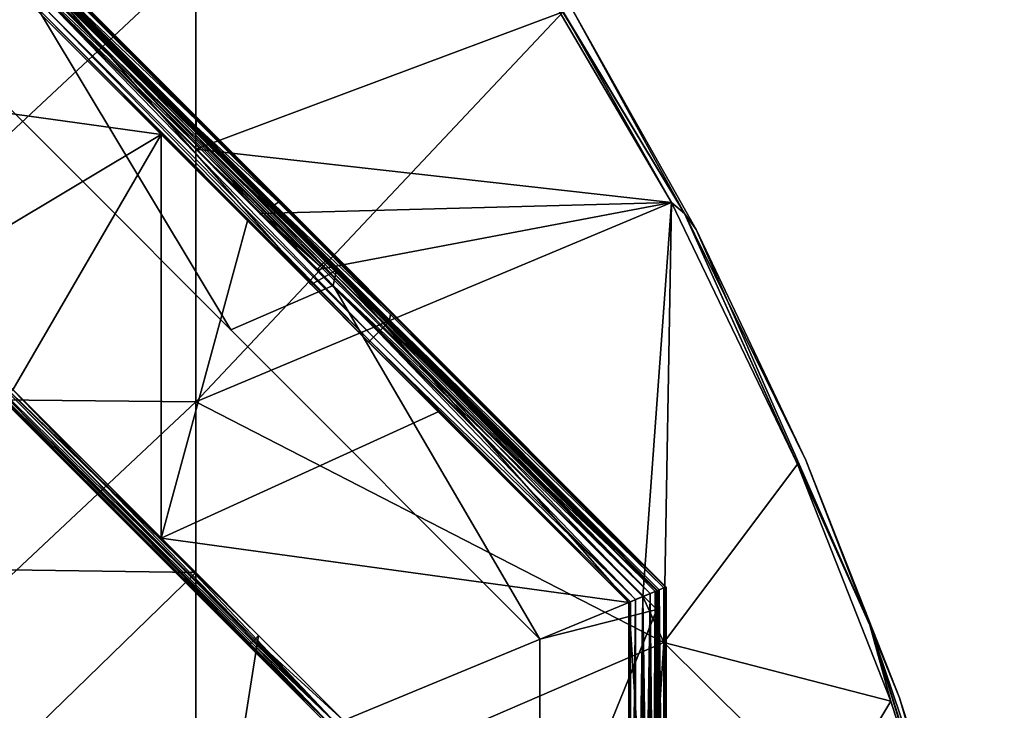
# Model space of a CAD drawing. Units: millimetres. Extents: x -400 to 400, y -800 to 10.
# Drawn here: x 283 to 388, y -267 to -194 of the extents above; entities that cross this region are included whole.
import ezdxf

# ---------------------------------------------------------------- set-up
doc = ezdxf.new("R2010")
doc.units = ezdxf.units.MM
doc.header["$LTSCALE"] = 65.185185
for name, color, linetype in [('1', 7, 'CONTINUOUS'), ('10', 7, 'CONTINUOUS'), ('102', 7, 'CONTINUOUS'), ('103', 7, 'CONTINUOUS'), ('108', 7, 'CONTINUOUS'), ('11', 7, 'CONTINUOUS'), ('110', 7, 'CONTINUOUS'), ('111', 7, 'CONTINUOUS'), ('112', 7, 'CONTINUOUS'), ('172', 7, 'CONTINUOUS'), ('173', 7, 'CONTINUOUS'), ('174', 7, 'CONTINUOUS'), ('175', 7, 'CONTINUOUS'), ('176', 7, 'CONTINUOUS'), ('177', 7, 'CONTINUOUS'), ('178', 7, 'CONTINUOUS'), ('179', 7, 'CONTINUOUS'), ('180', 7, 'CONTINUOUS'), ('181', 7, 'CONTINUOUS'), ('182', 7, 'CONTINUOUS'), ('183', 7, 'CONTINUOUS'), ('184', 7, 'CONTINUOUS'), ('185', 7, 'CONTINUOUS'), ('186', 7, 'CONTINUOUS'), ('187', 7, 'CONTINUOUS'), ('188', 7, 'CONTINUOUS'), ('189', 7, 'CONTINUOUS'), ('2', 7, 'CONTINUOUS'), ('23', 7, 'CONTINUOUS'), ('24', 7, 'CONTINUOUS'), ('27', 7, 'CONTINUOUS'), ('28', 7, 'CONTINUOUS'), ('3', 7, 'CONTINUOUS'), ('35', 7, 'CONTINUOUS'), ('36', 7, 'CONTINUOUS'), ('49', 7, 'CONTINUOUS'), ('55', 7, 'CONTINUOUS'), ('6', 7, 'CONTINUOUS'), ('63', 7, 'CONTINUOUS'), ('66', 7, 'CONTINUOUS'), ('68', 7, 'CONTINUOUS'), ('74', 7, 'CONTINUOUS'), ('75', 7, 'CONTINUOUS'), ('78', 7, 'CONTINUOUS'), ('79', 7, 'CONTINUOUS'), ('8', 7, 'CONTINUOUS'), ('86', 7, 'CONTINUOUS'), ('87', 7, 'CONTINUOUS'), ('9', 7, 'CONTINUOUS'), ('94', 7, 'CONTINUOUS'), ('95', 7, 'CONTINUOUS')]:
    doc.layers.add(name, color=color, linetype=linetype)

msp = doc.modelspace()

# ---------------------------------------------------------------- linework, layer by layer
at = {"layer": '1', "linetype": 'Continuous'}
for points in [[(251.6, -186.44, 26), (251.6, -233.9, 26), (301.65, -187.09, 26), (251.6, -186.44, 26)], [(301.65, -187.09, 26), (251.6, -233.9, 26), (301.65, -234.41, 26), (301.65, -187.09, 26)], [(301.65, -187.09, 26), (301.65, -234.41, 26), (340.92, -192.7, 26), (301.65, -187.09, 26)], [(340.92, -192.7, 26), (301.65, -234.41, 26), (352.51, -213.08, 26), (340.92, -192.7, 26)], [(352.51, -213.08, 26), (301.65, -234.41, 26), (351.7, -260.13, 26), (352.51, -213.08, 26)], [(352.51, -213.08, 26), (351.7, -260.13, 26), (365.97, -241.05, 26), (352.51, -213.08, 26)], [(251.6, -233.9, 26), (251.6, -281.36, 26), (301.65, -234.41, 26), (251.6, -233.9, 26)], [(301.65, -234.41, 26), (251.6, -281.36, 26), (301.65, -281.72, 26), (301.65, -234.41, 26)], [(301.65, -234.41, 26), (301.65, -281.72, 26), (351.7, -260.13, 26), (301.65, -234.41, 26)], [(365.97, -241.05, 26), (351.7, -260.13, 26), (375.97, -266.4, 26), (365.97, -241.05, 26)], [(351.7, -260.13, 26), (301.65, -281.72, 26), (351.7, -306.75, 26), (351.7, -260.13, 26)], [(351.7, -260.13, 26), (351.7, -306.75, 26), (375.97, -266.4, 26), (351.7, -260.13, 26)], [(375.97, -266.4, 26), (351.7, -306.75, 26), (384.21, -292.37, 26), (375.97, -266.4, 26)]]:
    msp.add_3dface(points, dxfattribs=at)
at = {"layer": '10', "linetype": 'Continuous'}
for points in [[(286.8, -190.4, 20.25), (282.44, -186.03, 20.25), (315.61, -219.23, 20.5), (286.8, -190.4, 20.25)], [(315.61, -219.23, 20.5), (282.44, -186.03, 20.25), (282.44, -186.03, 20.5), (315.61, -219.23, 20.5)], [(316.69, -220.32, 4.75), (286.88, -190.48, 1.5), (286.8, -190.4, 4.75), (316.69, -220.32, 4.75)], [(316.69, -220.32, 20.25), (286.8, -190.4, 20.25), (316.69, -220.32, 20.5), (316.69, -220.32, 20.25)], [(316.69, -220.32, 20.5), (286.8, -190.4, 20.25), (315.61, -219.23, 20.5), (316.69, -220.32, 20.5)], [(316.69, -220.32, 1.5), (286.88, -190.48, 1.5), (316.69, -220.32, 4.75), (316.69, -220.32, 1.5)], [(322.25, -225.88, 1.5), (316.69, -220.32, 1.5), (322.18, -225.81, 4.75), (322.25, -225.88, 1.5)], [(322.18, -225.81, 4.75), (316.69, -220.32, 1.5), (316.69, -220.32, 4.75), (322.18, -225.81, 4.75)], [(322.18, -225.81, 20.25), (316.69, -220.32, 20.25), (350.95, -254.6, 20.5), (322.18, -225.81, 20.25)], [(350.95, -254.6, 20.5), (316.69, -220.32, 20.25), (316.69, -220.32, 20.5), (350.95, -254.6, 20.5)], [(350.95, -254.6, 4.75), (322.25, -225.88, 1.5), (322.18, -225.81, 4.75), (350.95, -254.6, 4.75)], [(350.95, -254.6, 20.25), (322.18, -225.81, 20.25), (350.95, -254.6, 20.5), (350.95, -254.6, 20.25)], [(350.95, -254.6, 1.5), (322.25, -225.88, 1.5), (350.95, -254.6, 4.75), (350.95, -254.6, 1.5)]]:
    msp.add_3dface(points, dxfattribs=at)
at = {"layer": '102', "linetype": 'Continuous'}
for points in [[(351.02, -254.57, 20.42), (350.95, -254.6, 20.25), (350.99, -304.5, 20.38), (351.02, -254.57, 20.42)], [(350.95, -254.6, 20.25), (350.95, -303.07, 20.25), (350.99, -304.5, 20.38), (350.95, -254.6, 20.25)], [(351.08, -304.5, 20.47), (351.02, -254.57, 20.42), (350.99, -304.5, 20.38), (351.08, -304.5, 20.47)], [(351.2, -303, 20.5), (351.2, -254.5, 20.5), (351.02, -254.57, 20.42), (351.2, -303, 20.5)], [(351.2, -304.5, 20.5), (351.2, -303, 20.5), (351.02, -254.57, 20.42), (351.2, -304.5, 20.5)], [(351.2, -304.5, 20.5), (351.02, -254.57, 20.42), (351.08, -304.5, 20.47), (351.2, -304.5, 20.5)]]:
    msp.add_3dface(points, dxfattribs=at)
at = {"layer": '103', "linetype": 'Continuous'}
for points in [[(286.83, -190.38, 20.38), (286.8, -190.4, 20.25), (322.21, -225.78, 20.38), (286.83, -190.38, 20.38)], [(286.8, -190.4, 20.25), (316.69, -220.32, 20.25), (322.21, -225.78, 20.38), (286.8, -190.4, 20.25)], [(286.89, -190.32, 20.47), (286.83, -190.38, 20.38), (322.27, -225.72, 20.47), (286.89, -190.32, 20.47)], [(322.27, -225.72, 20.47), (286.83, -190.38, 20.38), (322.21, -225.78, 20.38), (322.27, -225.72, 20.47)], [(301.7, -204.96, 20.5), (286.98, -190.23, 20.5), (286.89, -190.32, 20.47), (301.7, -204.96, 20.5)], [(310.06, -213.33, 20.5), (301.7, -204.96, 20.5), (286.89, -190.32, 20.47), (310.06, -213.33, 20.5)], [(322.36, -225.63, 20.5), (310.06, -213.33, 20.5), (286.89, -190.32, 20.47), (322.36, -225.63, 20.5)], [(322.36, -225.63, 20.5), (286.89, -190.32, 20.47), (322.27, -225.72, 20.47), (322.36, -225.63, 20.5)], [(316.69, -220.32, 20.25), (322.18, -225.81, 20.25), (322.21, -225.78, 20.38), (316.69, -220.32, 20.25)], [(322.18, -225.81, 20.25), (351.02, -254.57, 20.42), (322.21, -225.78, 20.38), (322.18, -225.81, 20.25)], [(322.18, -225.81, 20.25), (350.95, -254.6, 20.25), (351.02, -254.57, 20.42), (322.18, -225.81, 20.25)], [(351.02, -254.57, 20.42), (322.27, -225.72, 20.47), (322.21, -225.78, 20.38), (351.02, -254.57, 20.42)], [(351.2, -254.5, 20.5), (322.36, -225.63, 20.5), (322.27, -225.72, 20.47), (351.2, -254.5, 20.5)], [(351.02, -254.57, 20.42), (351.2, -254.5, 20.5), (322.27, -225.72, 20.47), (351.02, -254.57, 20.42)]]:
    msp.add_3dface(points, dxfattribs=at)
at = {"layer": '108', "linetype": 'Continuous'}
for points in [[(282.44, -186.03, 7), (281.77, -187.36, 7), (316.69, -220.32, 7), (282.44, -186.03, 7)], [(272.38, -193.65, 7), (305.41, -226.71, 7), (281.77, -187.36, 7), (272.38, -193.65, 7)], [(281.77, -187.36, 7), (305.41, -226.71, 7), (316.36, -221.97, 7), (281.77, -187.36, 7)], [(281.77, -187.36, 7), (316.36, -221.97, 7), (316.69, -220.32, 7), (281.77, -187.36, 7)], [(316.69, -220.32, 7), (316.36, -221.97, 7), (350.95, -254.6, 7), (316.69, -220.32, 7)], [(305.41, -226.71, 7), (338.45, -259.78, 7), (316.36, -221.97, 7), (305.41, -226.71, 7)], [(316.36, -221.97, 7), (338.45, -259.78, 7), (350.95, -256.59, 7), (316.36, -221.97, 7)], [(316.36, -221.97, 7), (350.95, -256.59, 7), (350.95, -254.6, 7), (316.36, -221.97, 7)], [(338.45, -259.78, 7), (338.45, -287.33, 7), (350.95, -256.59, 7), (338.45, -259.78, 7)], [(350.95, -256.59, 7), (338.45, -287.33, 7), (350.95, -284.67, 7), (350.95, -256.59, 7)]]:
    msp.add_3dface(points, dxfattribs=at)
at = {"layer": '11', "linetype": 'Continuous'}
for points in [[(350.95, -254.6, 1.5), (350.95, -254.6, 4.75), (350.95, -303.07, 4.75), (350.95, -254.6, 1.5)], [(350.95, -303.07, 1.5), (350.95, -254.6, 1.5), (350.95, -303.07, 4.75), (350.95, -303.07, 1.5)], [(350.95, -254.6, 20.25), (350.95, -254.6, 20.5), (350.95, -295.2, 20.5), (350.95, -254.6, 20.25)], [(350.95, -303.07, 20.25), (350.95, -254.6, 20.25), (350.95, -303.07, 20.5), (350.95, -303.07, 20.25)], [(350.95, -303.07, 20.5), (350.95, -254.6, 20.25), (350.95, -295.2, 20.5), (350.95, -303.07, 20.5)]]:
    msp.add_3dface(points, dxfattribs=at)
at = {"layer": '110', "linetype": 'Continuous'}
for points in [[(316.69, -220.32, 19), (281.77, -187.36, 19), (282.44, -186.03, 19), (316.69, -220.32, 19)], [(305.41, -226.71, 19), (272.38, -193.65, 19), (281.77, -187.36, 19), (305.41, -226.71, 19)], [(316.36, -221.97, 19), (305.41, -226.71, 19), (281.77, -187.36, 19), (316.36, -221.97, 19)], [(316.36, -221.97, 19), (281.77, -187.36, 19), (316.69, -220.32, 19), (316.36, -221.97, 19)], [(350.95, -254.6, 19), (316.36, -221.97, 19), (316.69, -220.32, 19), (350.95, -254.6, 19)], [(338.45, -259.78, 19), (305.41, -226.71, 19), (316.36, -221.97, 19), (338.45, -259.78, 19)], [(350.95, -256.59, 19), (338.45, -259.78, 19), (316.36, -221.97, 19), (350.95, -256.59, 19)], [(350.95, -256.59, 19), (316.36, -221.97, 19), (350.95, -254.6, 19), (350.95, -256.59, 19)], [(338.45, -287.33, 19), (338.45, -259.78, 19), (350.95, -256.59, 19), (338.45, -287.33, 19)], [(350.95, -284.67, 19), (338.45, -287.33, 19), (350.95, -256.59, 19), (350.95, -284.67, 19)]]:
    msp.add_3dface(points, dxfattribs=at)
at = {"layer": '111', "linetype": 'Continuous'}
for points in [[(338.45, -287.33, 7), (338.45, -259.78, 7), (338.45, -287.33, 19), (338.45, -287.33, 7)], [(338.45, -259.78, 7), (338.45, -259.78, 19), (338.45, -287.33, 19), (338.45, -259.78, 7)]]:
    msp.add_3dface(points, dxfattribs=at)
at = {"layer": '112', "linetype": 'Continuous'}
for points in [[(305.41, -226.71, 7), (272.38, -193.65, 7), (305.41, -226.71, 19), (305.41, -226.71, 7)], [(272.38, -193.65, 7), (272.38, -193.65, 19), (305.41, -226.71, 19), (272.38, -193.65, 7)], [(338.45, -259.78, 7), (305.41, -226.71, 7), (338.45, -259.78, 19), (338.45, -259.78, 7)], [(305.41, -226.71, 7), (305.41, -226.71, 19), (338.45, -259.78, 19), (305.41, -226.71, 7)]]:
    msp.add_3dface(points, dxfattribs=at)
at = {"layer": '172', "linetype": 'Continuous'}
for points in [[(350.95, -256.59, 7), (350.95, -284.67, 7), (350.95, -254.6, 7.97), (350.95, -256.59, 7)], [(350.95, -254.6, 7), (350.95, -256.59, 7), (350.95, -254.6, 7.97), (350.95, -254.6, 7)], [(350.95, -254.6, 7.97), (350.95, -284.67, 7), (350.95, -303.07, 7.97), (350.95, -254.6, 7.97)]]:
    msp.add_3dface(points, dxfattribs=at)
at = {"layer": '173', "linetype": 'Continuous'}
for points in [[(350.95, -254.6, 7.97), (350.95, -303.07, 7.97), (347.95, -255.84, 7), (350.95, -254.6, 7.97)], [(347.95, -255.84, 7), (350.95, -303.07, 7.97), (347.95, -303.89, 7), (347.95, -255.84, 7)]]:
    msp.add_3dface(points, dxfattribs=at)
at = {"layer": '174', "linetype": 'Continuous'}
for points in [[(347.95, -255.84, 7), (347.95, -303.89, 7), (347.95, -255.84, 7.74), (347.95, -255.84, 7)], [(347.95, -255.84, 7.74), (347.95, -303.89, 7), (347.95, -303.89, 7.74), (347.95, -255.84, 7.74)]]:
    msp.add_3dface(points, dxfattribs=at)
at = {"layer": '175', "linetype": 'Continuous'}
for points in [[(350.95, -254.6, 8.71), (347.95, -255.84, 7.74), (350.95, -303.07, 8.71), (350.95, -254.6, 8.71)], [(347.95, -255.84, 7.74), (347.95, -303.89, 7.74), (350.95, -303.07, 8.71), (347.95, -255.84, 7.74)]]:
    msp.add_3dface(points, dxfattribs=at)
at = {"layer": '176', "linetype": 'Continuous'}
for points in [[(350.95, -254.6, 8.71), (350.95, -303.07, 8.71), (350.95, -254.6, 17.29), (350.95, -254.6, 8.71)], [(350.95, -254.6, 17.29), (350.95, -303.07, 8.71), (350.95, -303.07, 17.29), (350.95, -254.6, 17.29)]]:
    msp.add_3dface(points, dxfattribs=at)
at = {"layer": '177', "linetype": 'Continuous'}
for points in [[(350.95, -254.6, 17.29), (350.95, -303.07, 17.29), (347.95, -255.84, 18.26), (350.95, -254.6, 17.29)], [(347.95, -255.84, 18.26), (350.95, -303.07, 17.29), (347.95, -303.89, 18.26), (347.95, -255.84, 18.26)]]:
    msp.add_3dface(points, dxfattribs=at)
at = {"layer": '178', "linetype": 'Continuous'}
for points in [[(347.95, -255.84, 18.26), (347.95, -303.89, 18.26), (347.95, -255.84, 19), (347.95, -255.84, 18.26)], [(347.95, -255.84, 19), (347.95, -303.89, 18.26), (347.95, -303.89, 19), (347.95, -255.84, 19)]]:
    msp.add_3dface(points, dxfattribs=at)
at = {"layer": '179', "linetype": 'Continuous'}
for points in [[(350.95, -254.6, 18.03), (347.95, -255.84, 19), (350.95, -303.07, 18.03), (350.95, -254.6, 18.03)], [(347.95, -255.84, 19), (347.95, -303.89, 19), (350.95, -303.07, 18.03), (347.95, -255.84, 19)]]:
    msp.add_3dface(points, dxfattribs=at)
at = {"layer": '180', "linetype": 'Continuous'}
for points in [[(350.95, -256.59, 19), (350.95, -254.6, 19), (350.95, -303.07, 18.03), (350.95, -256.59, 19)], [(350.95, -254.6, 19), (350.95, -254.6, 18.03), (350.95, -303.07, 18.03), (350.95, -254.6, 19)], [(350.95, -284.67, 19), (350.95, -256.59, 19), (350.95, -303.07, 18.03), (350.95, -284.67, 19)]]:
    msp.add_3dface(points, dxfattribs=at)
at = {"layer": '181', "linetype": 'Continuous'}
for points in [[(282.44, -186.03, 7), (316.69, -220.32, 7), (282.44, -186.03, 7.97), (282.44, -186.03, 7)], [(282.44, -186.03, 7.97), (316.69, -220.32, 7), (316.69, -220.32, 7.97), (282.44, -186.03, 7.97)], [(316.69, -220.32, 7), (350.95, -254.6, 7), (316.69, -220.32, 7.97), (316.69, -220.32, 7)], [(350.95, -254.6, 7), (350.95, -254.6, 7.97), (316.69, -220.32, 7.97), (350.95, -254.6, 7)]]:
    msp.add_3dface(points, dxfattribs=at)
at = {"layer": '182', "linetype": 'Continuous'}
for points in [[(280.02, -187.86, 7), (282.44, -186.03, 7.97), (313.99, -221.85, 7), (280.02, -187.86, 7)], [(282.44, -186.03, 7.97), (316.69, -220.32, 7.97), (313.99, -221.85, 7), (282.44, -186.03, 7.97)], [(316.69, -220.32, 7.97), (347.95, -255.84, 7), (313.99, -221.85, 7), (316.69, -220.32, 7.97)], [(350.95, -254.6, 7.97), (347.95, -255.84, 7), (316.69, -220.32, 7.97), (350.95, -254.6, 7.97)]]:
    msp.add_3dface(points, dxfattribs=at)
at = {"layer": '183', "linetype": 'Continuous'}
for points in [[(280.02, -187.86, 7), (313.99, -221.85, 7), (280.02, -187.86, 7.74), (280.02, -187.86, 7)], [(280.02, -187.86, 7.74), (313.99, -221.85, 7), (313.99, -221.85, 7.74), (280.02, -187.86, 7.74)], [(347.95, -255.84, 7), (347.95, -255.84, 7.74), (313.99, -221.85, 7.74), (347.95, -255.84, 7)], [(313.99, -221.85, 7), (347.95, -255.84, 7), (313.99, -221.85, 7.74), (313.99, -221.85, 7)]]:
    msp.add_3dface(points, dxfattribs=at)
at = {"layer": '184', "linetype": 'Continuous'}
for points in [[(280.02, -187.86, 7.74), (313.99, -221.85, 7.74), (282.44, -186.03, 8.71), (280.02, -187.86, 7.74)], [(282.44, -186.03, 8.71), (313.99, -221.85, 7.74), (316.69, -220.32, 8.71), (282.44, -186.03, 8.71)], [(313.99, -221.85, 7.74), (347.95, -255.84, 7.74), (316.69, -220.32, 8.71), (313.99, -221.85, 7.74)], [(347.95, -255.84, 7.74), (350.95, -254.6, 8.71), (316.69, -220.32, 8.71), (347.95, -255.84, 7.74)]]:
    msp.add_3dface(points, dxfattribs=at)
at = {"layer": '185', "linetype": 'Continuous'}
for points in [[(282.44, -186.03, 8.71), (316.69, -220.32, 8.71), (282.44, -186.03, 17.29), (282.44, -186.03, 8.71)], [(282.44, -186.03, 17.29), (316.69, -220.32, 8.71), (316.69, -220.32, 17.29), (282.44, -186.03, 17.29)], [(350.95, -254.6, 8.71), (350.95, -254.6, 17.29), (316.69, -220.32, 17.29), (350.95, -254.6, 8.71)], [(316.69, -220.32, 8.71), (350.95, -254.6, 8.71), (316.69, -220.32, 17.29), (316.69, -220.32, 8.71)]]:
    msp.add_3dface(points, dxfattribs=at)
at = {"layer": '186', "linetype": 'Continuous'}
for points in [[(280.02, -187.86, 18.26), (282.44, -186.03, 17.29), (313.99, -221.85, 18.26), (280.02, -187.86, 18.26)], [(282.44, -186.03, 17.29), (316.69, -220.32, 17.29), (313.99, -221.85, 18.26), (282.44, -186.03, 17.29)], [(316.69, -220.32, 17.29), (347.95, -255.84, 18.26), (313.99, -221.85, 18.26), (316.69, -220.32, 17.29)], [(350.95, -254.6, 17.29), (347.95, -255.84, 18.26), (316.69, -220.32, 17.29), (350.95, -254.6, 17.29)]]:
    msp.add_3dface(points, dxfattribs=at)
at = {"layer": '187', "linetype": 'Continuous'}
for points in [[(280.02, -187.86, 18.26), (313.99, -221.85, 18.26), (280.02, -187.86, 19), (280.02, -187.86, 18.26)], [(280.02, -187.86, 19), (313.99, -221.85, 18.26), (313.99, -221.85, 19), (280.02, -187.86, 19)], [(347.95, -255.84, 18.26), (347.95, -255.84, 19), (313.99, -221.85, 19), (347.95, -255.84, 18.26)], [(313.99, -221.85, 18.26), (347.95, -255.84, 18.26), (313.99, -221.85, 19), (313.99, -221.85, 18.26)]]:
    msp.add_3dface(points, dxfattribs=at)
at = {"layer": '188', "linetype": 'Continuous'}
for points in [[(280.02, -187.86, 19), (313.99, -221.85, 19), (282.44, -186.03, 18.03), (280.02, -187.86, 19)], [(282.44, -186.03, 18.03), (313.99, -221.85, 19), (316.69, -220.32, 18.03), (282.44, -186.03, 18.03)], [(313.99, -221.85, 19), (347.95, -255.84, 19), (316.69, -220.32, 18.03), (313.99, -221.85, 19)], [(347.95, -255.84, 19), (350.95, -254.6, 18.03), (316.69, -220.32, 18.03), (347.95, -255.84, 19)]]:
    msp.add_3dface(points, dxfattribs=at)
at = {"layer": '189', "linetype": 'Continuous'}
for points in [[(316.69, -220.32, 19), (282.44, -186.03, 19), (316.69, -220.32, 18.03), (316.69, -220.32, 19)], [(282.44, -186.03, 19), (282.44, -186.03, 18.03), (316.69, -220.32, 18.03), (282.44, -186.03, 19)], [(350.95, -254.6, 19), (316.69, -220.32, 19), (350.95, -254.6, 18.03), (350.95, -254.6, 19)], [(350.95, -254.6, 18.03), (316.69, -220.32, 19), (316.69, -220.32, 18.03), (350.95, -254.6, 18.03)]]:
    msp.add_3dface(points, dxfattribs=at)
at = {"layer": '2', "linetype": 'Continuous'}
for points in [[(301.65, -173.58, 22), (301.65, -207.38, 22), (279.17, -184.89, 22), (301.65, -173.58, 22)], [(301.65, -173.58, 22), (340.92, -192.7, 22), (301.65, -207.38, 22), (301.65, -173.58, 22)], [(340.92, -192.7, 22), (352.51, -213.08, 22), (301.65, -207.38, 22), (340.92, -192.7, 22)], [(301.65, -207.38, 22), (352.51, -213.08, 22), (308.52, -214.26, 22), (301.65, -207.38, 22)], [(308.52, -214.26, 22), (352.51, -213.08, 22), (314.55, -220.29, 22), (308.52, -214.26, 22)], [(314.55, -220.29, 22), (352.51, -213.08, 22), (349.45, -255.22, 22), (314.55, -220.29, 22)], [(352.51, -213.08, 22), (351.7, -260.13, 22), (349.45, -255.22, 22), (352.51, -213.08, 22)], [(352.51, -213.08, 22), (365.97, -241.05, 22), (351.7, -260.13, 22), (352.51, -213.08, 22)], [(272.99, -223.98, 22), (301.65, -252.65, 22), (251.6, -251.91, 22), (272.99, -223.98, 22)], [(365.97, -241.05, 22), (375.97, -266.4, 22), (351.7, -260.13, 22), (365.97, -241.05, 22)], [(251.6, -251.91, 22), (301.65, -252.65, 22), (251.6, -301.26, 22), (251.6, -251.91, 22)], [(301.65, -252.65, 22), (301.65, -301.76, 22), (251.6, -301.26, 22), (301.65, -252.65, 22)], [(301.65, -252.65, 22), (308.37, -259.38, 22), (301.65, -301.76, 22), (301.65, -252.65, 22)], [(349.45, -255.22, 22), (351.7, -260.13, 22), (349.45, -295.2, 22), (349.45, -255.22, 22)], [(317.45, -268.47, 22), (301.65, -301.76, 22), (308.37, -259.38, 22), (317.45, -268.47, 22)], [(351.7, -260.13, 22), (351.7, -306.75, 22), (349.45, -295.2, 22), (351.7, -260.13, 22)], [(375.97, -266.4, 22), (384.21, -292.37, 22), (351.7, -260.13, 22), (375.97, -266.4, 22)], [(351.7, -260.13, 22), (384.21, -292.37, 22), (351.7, -306.75, 22), (351.7, -260.13, 22)]]:
    msp.add_3dface(points, dxfattribs=at)
at = {"layer": '23', "linetype": 'Continuous'}
for points in [[(347.95, -303.89, 4), (347.95, -255.84, 4), (347.95, -303.89, 1.5), (347.95, -303.89, 4)], [(347.95, -303.89, 1.5), (347.95, -255.84, 4), (347.95, -255.84, 1.5), (347.95, -303.89, 1.5)]]:
    msp.add_3dface(points, dxfattribs=at)
at = {"layer": '24', "linetype": 'Continuous'}
for points in [[(297.95, -205.81, 4), (266.43, -174.27, 4), (284.75, -192.6, 1.5), (297.95, -205.81, 4)], [(313.99, -221.85, 1.5), (297.95, -205.81, 4), (284.75, -192.6, 1.5), (313.99, -221.85, 1.5)], [(307.19, -215.05, 4), (297.95, -205.81, 4), (313.99, -221.85, 1.5), (307.19, -215.05, 4)], [(327.57, -235.45, 4), (307.19, -215.05, 4), (320.13, -228, 1.5), (327.57, -235.45, 4)], [(320.13, -228, 1.5), (307.19, -215.05, 4), (313.99, -221.85, 1.5), (320.13, -228, 1.5)], [(347.95, -255.84, 1.5), (327.57, -235.45, 4), (320.13, -228, 1.5), (347.95, -255.84, 1.5)], [(347.95, -255.84, 4), (327.57, -235.45, 4), (347.95, -255.84, 1.5), (347.95, -255.84, 4)]]:
    msp.add_3dface(points, dxfattribs=at)
at = {"layer": '27', "linetype": 'Continuous'}
for points in [[(286.88, -190.48, 1.5), (322.11, -226.02, 0.75), (286.73, -190.62, 0.75), (286.88, -190.48, 1.5)], [(286.88, -190.48, 1.5), (316.69, -220.32, 1.5), (322.11, -226.02, 0.75), (286.88, -190.48, 1.5)], [(285.82, -191.54), (320.66, -227.47, 0.2), (285.29, -192.07, 0.2), (285.82, -191.54)], [(286.35, -191.01, 0.2), (321.19, -226.94), (285.82, -191.54), (286.35, -191.01, 0.2)], [(321.19, -226.94), (320.66, -227.47, 0.2), (285.82, -191.54), (321.19, -226.94)], [(286.73, -190.62, 0.75), (321.72, -226.41, 0.2), (286.35, -191.01, 0.2), (286.73, -190.62, 0.75)], [(321.72, -226.41, 0.2), (321.19, -226.94), (286.35, -191.01, 0.2), (321.72, -226.41, 0.2)], [(322.11, -226.02, 0.75), (321.72, -226.41, 0.2), (286.73, -190.62, 0.75), (322.11, -226.02, 0.75)], [(313.99, -221.85, 1.5), (284.75, -192.6, 1.5), (284.9, -192.46, 0.75), (313.99, -221.85, 1.5)], [(285.29, -192.07, 0.2), (320.28, -227.86, 0.75), (284.9, -192.46, 0.75), (285.29, -192.07, 0.2)], [(320.13, -228, 1.5), (313.99, -221.85, 1.5), (284.9, -192.46, 0.75), (320.13, -228, 1.5)], [(320.28, -227.86, 0.75), (320.13, -228, 1.5), (284.9, -192.46, 0.75), (320.28, -227.86, 0.75)], [(320.66, -227.47, 0.2), (320.28, -227.86, 0.75), (285.29, -192.07, 0.2), (320.66, -227.47, 0.2)], [(316.69, -220.32, 1.5), (322.25, -225.88, 1.5), (322.11, -226.02, 0.75), (316.69, -220.32, 1.5)], [(322.11, -226.02, 0.75), (350.23, -254.9, 0.22), (321.72, -226.41, 0.2), (322.11, -226.02, 0.75)], [(322.25, -225.88, 1.5), (350.77, -254.68, 0.78), (322.11, -226.02, 0.75), (322.25, -225.88, 1.5)], [(350.77, -254.68, 0.78), (350.23, -254.9, 0.22), (322.11, -226.02, 0.75), (350.77, -254.68, 0.78)], [(322.25, -225.88, 1.5), (350.95, -254.6, 1.5), (350.77, -254.68, 0.78), (322.25, -225.88, 1.5)], [(321.19, -226.94), (348.68, -255.54, 0.22), (320.66, -227.47, 0.2), (321.19, -226.94)], [(321.72, -226.41, 0.2), (349.45, -255.22), (321.19, -226.94), (321.72, -226.41, 0.2)], [(349.45, -255.22), (348.68, -255.54, 0.22), (321.19, -226.94), (349.45, -255.22)], [(350.23, -254.9, 0.22), (349.45, -255.22), (321.72, -226.41, 0.2), (350.23, -254.9, 0.22)], [(347.95, -255.84, 1.5), (320.13, -228, 1.5), (320.28, -227.86, 0.75), (347.95, -255.84, 1.5)], [(320.66, -227.47, 0.2), (348.68, -255.54, 0.22), (320.28, -227.86, 0.75), (320.66, -227.47, 0.2)], [(348.14, -255.76, 0.78), (347.95, -255.84, 1.5), (320.28, -227.86, 0.75), (348.14, -255.76, 0.78)], [(348.68, -255.54, 0.22), (348.14, -255.76, 0.78), (320.28, -227.86, 0.75), (348.68, -255.54, 0.22)]]:
    msp.add_3dface(points, dxfattribs=at)
at = {"layer": '28', "linetype": 'Continuous'}
for points in [[(350.23, -254.9, 0.22), (350.77, -254.68, 0.78), (350.75, -304.6, 0.75), (350.23, -254.9, 0.22)], [(350.95, -254.6, 1.5), (350.95, -303.07, 1.5), (350.75, -304.6, 0.75), (350.95, -254.6, 1.5)], [(350.77, -254.68, 0.78), (350.95, -254.6, 1.5), (350.75, -304.6, 0.75), (350.77, -254.68, 0.78)], [(347.95, -304.6, 1.5), (347.95, -303.89, 1.5), (348.14, -255.76, 0.78), (347.95, -304.6, 1.5)], [(347.95, -304.6, 1.5), (348.14, -255.76, 0.78), (348.15, -304.6, 0.75), (347.95, -304.6, 1.5)], [(347.95, -303.89, 1.5), (347.95, -255.84, 1.5), (348.14, -255.76, 0.78), (347.95, -303.89, 1.5)], [(348.14, -255.76, 0.78), (348.68, -255.54, 0.22), (348.15, -304.6, 0.75), (348.14, -255.76, 0.78)], [(348.68, -255.54, 0.22), (348.7, -304.6, 0.2), (348.15, -304.6, 0.75), (348.68, -255.54, 0.22)], [(348.68, -255.54, 0.22), (349.45, -255.22), (348.7, -304.6, 0.2), (348.68, -255.54, 0.22)], [(349.45, -255.22), (349.45, -304.6), (348.7, -304.6, 0.2), (349.45, -255.22)], [(349.45, -255.22), (350.23, -254.9, 0.22), (349.45, -304.6), (349.45, -255.22)], [(350.23, -254.9, 0.22), (350.2, -304.6, 0.2), (349.45, -304.6), (350.23, -254.9, 0.22)], [(350.23, -254.9, 0.22), (350.75, -304.6, 0.75), (350.2, -304.6, 0.2), (350.23, -254.9, 0.22)]]:
    msp.add_3dface(points, dxfattribs=at)
at = {"layer": '3', "linetype": 'Continuous'}
for points in [[(341.77, -192.17, 25), (355.15, -215.97, 25), (341.77, -192.17, 23), (341.77, -192.17, 25)], [(341.77, -192.17, 23), (355.15, -215.97, 25), (355.15, -215.97, 23), (341.77, -192.17, 23)], [(355.15, -215.97, 25), (366.88, -240.64, 25), (355.15, -215.97, 23), (355.15, -215.97, 25)], [(355.15, -215.97, 23), (366.88, -240.64, 25), (366.88, -240.64, 23), (355.15, -215.97, 23)], [(366.88, -240.64, 25), (376.9, -266.05, 25), (366.88, -240.64, 23), (366.88, -240.64, 25)], [(366.88, -240.64, 23), (376.9, -266.05, 25), (376.9, -266.05, 23), (366.88, -240.64, 23)], [(376.9, -266.05, 25), (385.17, -292.08, 25), (376.9, -266.05, 23), (376.9, -266.05, 25)], [(376.9, -266.05, 23), (385.17, -292.08, 25), (385.17, -292.08, 23), (376.9, -266.05, 23)]]:
    msp.add_3dface(points, dxfattribs=at)
at = {"layer": '35', "linetype": 'Continuous'}
for points in [[(279.58, -184.48, 21.89), (315.3, -219.54, 21.56), (279.92, -184.14, 21.56), (279.58, -184.48, 21.89)], [(279.92, -184.14, 21.56), (315.53, -219.31, 21.07), (280.15, -183.91, 21.07), (279.92, -184.14, 21.56)], [(315.3, -219.54, 21.56), (315.53, -219.31, 21.07), (279.92, -184.14, 21.56), (315.3, -219.54, 21.56)], [(315.61, -219.23, 20.5), (282.44, -186.03, 20.5), (280.15, -183.91, 21.07), (315.61, -219.23, 20.5)], [(315.53, -219.31, 21.07), (315.61, -219.23, 20.5), (280.15, -183.91, 21.07), (315.53, -219.31, 21.07)], [(279.17, -184.89, 22), (314.96, -219.89, 21.89), (279.58, -184.48, 21.89), (279.17, -184.89, 22)], [(279.17, -184.89, 22), (301.65, -207.38, 22), (314.96, -219.89, 21.89), (279.17, -184.89, 22)], [(314.96, -219.89, 21.89), (315.3, -219.54, 21.56), (279.58, -184.48, 21.89), (314.96, -219.89, 21.89)], [(301.65, -207.38, 22), (308.52, -214.26, 22), (314.96, -219.89, 21.89), (301.65, -207.38, 22)], [(308.52, -214.26, 22), (314.55, -220.29, 22), (314.96, -219.89, 21.89), (308.52, -214.26, 22)], [(314.96, -219.89, 21.89), (314.55, -220.29, 22), (350.23, -254.9, 21.78), (314.96, -219.89, 21.89)], [(315.3, -219.54, 21.56), (314.96, -219.89, 21.89), (350.23, -254.9, 21.78), (315.3, -219.54, 21.56)], [(315.53, -219.31, 21.07), (315.3, -219.54, 21.56), (350.77, -254.68, 21.22), (315.53, -219.31, 21.07)], [(350.77, -254.68, 21.22), (315.3, -219.54, 21.56), (350.23, -254.9, 21.78), (350.77, -254.68, 21.22)], [(316.69, -220.32, 20.5), (315.61, -219.23, 20.5), (315.53, -219.31, 21.07), (316.69, -220.32, 20.5)], [(350.95, -254.6, 20.5), (316.69, -220.32, 20.5), (315.53, -219.31, 21.07), (350.95, -254.6, 20.5)], [(350.95, -254.6, 20.5), (315.53, -219.31, 21.07), (350.77, -254.68, 21.22), (350.95, -254.6, 20.5)], [(314.55, -220.29, 22), (349.45, -255.22, 22), (350.23, -254.9, 21.78), (314.55, -220.29, 22)]]:
    msp.add_3dface(points, dxfattribs=at)
at = {"layer": '36', "linetype": 'Continuous'}
for points in [[(350.77, -254.68, 21.22), (350.23, -254.9, 21.78), (350.51, -295.2, 21.56), (350.77, -254.68, 21.22)], [(350.77, -254.68, 21.22), (350.51, -295.2, 21.56), (350.84, -295.2, 21.07), (350.77, -254.68, 21.22)], [(350.95, -295.2, 20.5), (350.95, -254.6, 20.5), (350.77, -254.68, 21.22), (350.95, -295.2, 20.5)], [(350.95, -295.2, 20.5), (350.77, -254.68, 21.22), (350.84, -295.2, 21.07), (350.95, -295.2, 20.5)], [(350.23, -254.9, 21.78), (349.45, -255.22, 22), (350.03, -295.2, 21.89), (350.23, -254.9, 21.78)], [(349.45, -255.22, 22), (349.45, -295.2, 22), (350.03, -295.2, 21.89), (349.45, -255.22, 22)], [(350.23, -254.9, 21.78), (350.03, -295.2, 21.89), (350.51, -295.2, 21.56), (350.23, -254.9, 21.78)]]:
    msp.add_3dface(points, dxfattribs=at)
at = {"layer": '49', "linetype": 'Continuous'}
for points in [[(281.05, -234.16, 5.5), (285.11, -238.23, 5.5), (271.93, -225.04, 20.5), (281.05, -234.16, 5.5)], [(271.93, -225.04, 20.5), (285.11, -238.23, 5.5), (285.11, -238.23, 20.5), (271.93, -225.04, 20.5)], [(285.11, -238.23, 5.5), (315.95, -269.09, 5.5), (285.11, -238.23, 20.5), (285.11, -238.23, 5.5)], [(285.11, -238.23, 20.5), (315.95, -269.09, 5.5), (307.31, -260.44, 20.5), (285.11, -238.23, 20.5)], [(315.95, -269.09, 5.5), (315.95, -269.09, 20.5), (307.31, -260.44, 20.5), (315.95, -269.09, 5.5)]]:
    msp.add_3dface(points, dxfattribs=at)
at = {"layer": '55', "linetype": 'Continuous'}
for points in [[(281.7, -233.51, 4.11), (316.68, -268.79, 4.22), (281.36, -233.85, 4.44), (281.7, -233.51, 4.11)], [(282.11, -233.1, 4), (316.68, -268.79, 4.22), (281.7, -233.51, 4.11), (282.11, -233.1, 4)], [(282.11, -233.1, 4), (297.95, -248.96, 4), (316.68, -268.79, 4.22), (282.11, -233.1, 4)], [(285.11, -238.23, 5.5), (281.05, -234.16, 5.5), (281.13, -234.08, 4.93), (285.11, -238.23, 5.5)], [(281.36, -233.85, 4.44), (316.14, -269.01, 4.78), (281.13, -234.08, 4.93), (281.36, -233.85, 4.44)], [(315.95, -269.09, 5.5), (285.11, -238.23, 5.5), (281.13, -234.08, 4.93), (315.95, -269.09, 5.5)], [(316.14, -269.01, 4.78), (315.95, -269.09, 5.5), (281.13, -234.08, 4.93), (316.14, -269.01, 4.78)], [(316.68, -268.79, 4.22), (316.14, -269.01, 4.78), (281.36, -233.85, 4.44), (316.68, -268.79, 4.22)], [(297.95, -248.96, 4), (317.45, -268.47, 4), (316.68, -268.79, 4.22), (297.95, -248.96, 4)]]:
    msp.add_3dface(points, dxfattribs=at)
at = {"layer": '6', "linetype": 'Continuous'}
for points in [[(340.92, -192.7, 26), (352.51, -213.08, 26), (328.95, -172.94, 25.71), (340.92, -192.7, 26)], [(328.95, -172.94, 25.71), (352.51, -213.08, 26), (353.92, -214.25, 25.71), (328.95, -172.94, 25.71)], [(341.77, -192.17, 25), (328.95, -172.94, 25.71), (353.92, -214.25, 25.71), (341.77, -192.17, 25)], [(355.15, -215.97, 25), (341.77, -192.17, 25), (353.92, -214.25, 25.71), (355.15, -215.97, 25)], [(352.51, -213.08, 26), (365.97, -241.05, 26), (353.92, -214.25, 25.71), (352.51, -213.08, 26)], [(353.92, -214.25, 25.71), (365.97, -241.05, 26), (373.73, -258.26, 25.71), (353.92, -214.25, 25.71)], [(355.15, -215.97, 25), (353.92, -214.25, 25.71), (373.73, -258.26, 25.71), (355.15, -215.97, 25)], [(366.88, -240.64, 25), (355.15, -215.97, 25), (373.73, -258.26, 25.71), (366.88, -240.64, 25)], [(376.9, -266.05, 25), (366.88, -240.64, 25), (373.73, -258.26, 25.71), (376.9, -266.05, 25)], [(365.97, -241.05, 26), (375.97, -266.4, 26), (373.73, -258.26, 25.71), (365.97, -241.05, 26)], [(375.97, -266.4, 26), (384.21, -292.37, 26), (373.73, -258.26, 25.71), (375.97, -266.4, 26)], [(373.73, -258.26, 25.71), (384.21, -292.37, 26), (388.09, -304.34, 25.71), (373.73, -258.26, 25.71)], [(376.9, -266.05, 25), (373.73, -258.26, 25.71), (388.09, -304.34, 25.71), (376.9, -266.05, 25)], [(385.17, -292.08, 25), (376.9, -266.05, 25), (388.09, -304.34, 25.71), (385.17, -292.08, 25)]]:
    msp.add_3dface(points, dxfattribs=at)
at = {"layer": '63', "linetype": 'Continuous'}
for points in [[(301.65, -252.65, 22), (272.99, -223.98, 22), (272.59, -224.38, 21.89), (301.65, -252.65, 22)], [(272.01, -224.96, 21.07), (271.93, -225.04, 20.5), (307.39, -260.36, 21.07), (272.01, -224.96, 21.07)], [(271.93, -225.04, 20.5), (285.11, -238.23, 20.5), (307.39, -260.36, 21.07), (271.93, -225.04, 20.5)], [(272.24, -224.73, 21.56), (272.01, -224.96, 21.07), (307.62, -260.13, 21.56), (272.24, -224.73, 21.56)], [(307.62, -260.13, 21.56), (272.01, -224.96, 21.07), (307.39, -260.36, 21.07), (307.62, -260.13, 21.56)], [(272.59, -224.38, 21.89), (272.24, -224.73, 21.56), (307.97, -259.79, 21.89), (272.59, -224.38, 21.89)], [(307.97, -259.79, 21.89), (272.24, -224.73, 21.56), (307.62, -260.13, 21.56), (307.97, -259.79, 21.89)], [(308.37, -259.38, 22), (301.65, -252.65, 22), (272.59, -224.38, 21.89), (308.37, -259.38, 22)], [(308.37, -259.38, 22), (272.59, -224.38, 21.89), (307.97, -259.79, 21.89), (308.37, -259.38, 22)], [(285.11, -238.23, 20.5), (307.31, -260.44, 20.5), (307.39, -260.36, 21.07), (285.11, -238.23, 20.5)], [(316.68, -268.79, 21.78), (307.97, -259.79, 21.89), (307.62, -260.13, 21.56), (316.68, -268.79, 21.78)], [(317.45, -268.47, 22), (308.37, -259.38, 22), (307.97, -259.79, 21.89), (317.45, -268.47, 22)], [(316.68, -268.79, 21.78), (317.45, -268.47, 22), (307.97, -259.79, 21.89), (316.68, -268.79, 21.78)], [(307.31, -260.44, 20.5), (316.14, -269.01, 21.22), (307.39, -260.36, 21.07), (307.31, -260.44, 20.5)], [(307.31, -260.44, 20.5), (315.95, -269.09, 20.5), (316.14, -269.01, 21.22), (307.31, -260.44, 20.5)], [(316.14, -269.01, 21.22), (307.62, -260.13, 21.56), (307.39, -260.36, 21.07), (316.14, -269.01, 21.22)], [(316.14, -269.01, 21.22), (316.68, -268.79, 21.78), (307.62, -260.13, 21.56), (316.14, -269.01, 21.22)]]:
    msp.add_3dface(points, dxfattribs=at)
at = {"layer": '66', "linetype": 'Continuous'}
for points in [[(301.7, -204.25, 20.5), (287.11, -189.65, 20.5), (286.98, -190.23, 20.5), (301.7, -204.25, 20.5)], [(301.7, -204.96, 20.5), (301.7, -204.25, 20.5), (286.98, -190.23, 20.5), (301.7, -204.96, 20.5)], [(301.7, -204.25, 20.5), (301.7, -204.96, 20.5), (310.5, -213.06, 20.5), (301.7, -204.25, 20.5)], [(310.5, -213.06, 20.5), (301.7, -204.96, 20.5), (310.06, -213.33, 20.5), (310.5, -213.06, 20.5)], [(322.49, -225.06, 20.5), (310.5, -213.06, 20.5), (310.06, -213.33, 20.5), (322.49, -225.06, 20.5)], [(322.36, -225.63, 20.5), (322.49, -225.06, 20.5), (310.06, -213.33, 20.5), (322.36, -225.63, 20.5)], [(351.7, -254.29, 20.5), (322.49, -225.06, 20.5), (322.36, -225.63, 20.5), (351.7, -254.29, 20.5)], [(351.2, -254.5, 20.5), (351.7, -254.29, 20.5), (322.36, -225.63, 20.5), (351.2, -254.5, 20.5)], [(351.7, -302.86, 20.5), (351.7, -254.29, 20.5), (351.2, -254.5, 20.5), (351.7, -302.86, 20.5)], [(351.2, -303, 20.5), (351.7, -302.86, 20.5), (351.2, -254.5, 20.5), (351.2, -303, 20.5)]]:
    msp.add_3dface(points, dxfattribs=at)
at = {"layer": '68', "linetype": 'Continuous'}
for points in [[(301.7, -204.25, 4.5), (286.98, -190.23, 4.5), (287.11, -189.65, 4.5), (301.7, -204.25, 4.5)], [(301.7, -204.25, 4.5), (301.7, -204.96, 4.5), (286.98, -190.23, 4.5), (301.7, -204.25, 4.5)], [(301.7, -204.25, 4.5), (310.5, -213.06, 4.5), (301.7, -204.96, 4.5), (301.7, -204.25, 4.5)], [(301.7, -204.96, 4.5), (310.5, -213.06, 4.5), (310.06, -213.33, 4.5), (301.7, -204.96, 4.5)], [(310.5, -213.06, 4.5), (322.49, -225.06, 4.5), (310.06, -213.33, 4.5), (310.5, -213.06, 4.5)], [(310.06, -213.33, 4.5), (322.49, -225.06, 4.5), (322.36, -225.63, 4.5), (310.06, -213.33, 4.5)], [(322.49, -225.06, 4.5), (351.7, -254.29, 4.5), (322.36, -225.63, 4.5), (322.49, -225.06, 4.5)], [(322.36, -225.63, 4.5), (351.7, -254.29, 4.5), (351.2, -254.5, 4.5), (322.36, -225.63, 4.5)], [(351.7, -254.29, 4.5), (351.7, -302.86, 4.5), (351.2, -254.5, 4.5), (351.7, -254.29, 4.5)], [(351.2, -254.5, 4.5), (351.7, -302.86, 4.5), (351.2, -303, 4.5), (351.2, -254.5, 4.5)]]:
    msp.add_3dface(points, dxfattribs=at)
at = {"layer": '74', "linetype": 'Continuous'}
for points in [[(351.95, -254.19, 4.75), (351.95, -254.19, 20.25), (351.95, -302.79, 20.25), (351.95, -254.19, 4.75)], [(351.95, -302.79, 4.75), (351.95, -254.19, 4.75), (351.95, -302.79, 20.25), (351.95, -302.79, 4.75)]]:
    msp.add_3dface(points, dxfattribs=at)
at = {"layer": '75', "linetype": 'Continuous'}
for points in [[(317.6, -219.8, 4.75), (287.29, -189.48, 4.75), (317.6, -219.8, 20.25), (317.6, -219.8, 4.75)], [(317.6, -219.8, 20.25), (287.29, -189.48, 4.75), (287.29, -189.48, 20.25), (317.6, -219.8, 20.25)], [(322.67, -224.88, 4.75), (317.6, -219.8, 4.75), (322.67, -224.88, 20.25), (322.67, -224.88, 4.75)], [(322.67, -224.88, 20.25), (317.6, -219.8, 4.75), (317.6, -219.8, 20.25), (322.67, -224.88, 20.25)], [(351.95, -254.19, 20.25), (351.95, -254.19, 4.75), (322.67, -224.88, 4.75), (351.95, -254.19, 20.25)], [(351.95, -254.19, 20.25), (322.67, -224.88, 4.75), (322.67, -224.88, 20.25), (351.95, -254.19, 20.25)]]:
    msp.add_3dface(points, dxfattribs=at)
at = {"layer": '78', "linetype": 'Continuous'}
for points in [[(351.7, -254.29, 20.5), (351.83, -304.19, 20.47), (351.88, -254.22, 20.42), (351.7, -254.29, 20.5)], [(351.7, -254.29, 20.5), (351.7, -302.86, 20.5), (351.83, -304.19, 20.47), (351.7, -254.29, 20.5)], [(351.83, -304.19, 20.47), (351.92, -304.19, 20.38), (351.88, -254.22, 20.42), (351.83, -304.19, 20.47)], [(351.95, -302.79, 20.25), (351.95, -254.19, 20.25), (351.88, -254.22, 20.42), (351.95, -302.79, 20.25)], [(351.95, -304.19, 20.25), (351.95, -302.79, 20.25), (351.88, -254.22, 20.42), (351.95, -304.19, 20.25)], [(351.92, -304.19, 20.38), (351.95, -304.19, 20.25), (351.88, -254.22, 20.42), (351.92, -304.19, 20.38)]]:
    msp.add_3dface(points, dxfattribs=at)
at = {"layer": '79', "linetype": 'Continuous'}
for points in [[(287.2, -189.57, 20.47), (287.11, -189.65, 20.5), (322.58, -224.97, 20.47), (287.2, -189.57, 20.47)], [(287.11, -189.65, 20.5), (301.7, -204.25, 20.5), (322.58, -224.97, 20.47), (287.11, -189.65, 20.5)], [(287.27, -189.5, 20.38), (287.2, -189.57, 20.47), (322.65, -224.9, 20.38), (287.27, -189.5, 20.38)], [(322.65, -224.9, 20.38), (287.2, -189.57, 20.47), (322.58, -224.97, 20.47), (322.65, -224.9, 20.38)], [(317.6, -219.8, 20.25), (287.29, -189.48, 20.25), (287.27, -189.5, 20.38), (317.6, -219.8, 20.25)], [(322.67, -224.88, 20.25), (317.6, -219.8, 20.25), (287.27, -189.5, 20.38), (322.67, -224.88, 20.25)], [(322.67, -224.88, 20.25), (287.27, -189.5, 20.38), (322.65, -224.9, 20.38), (322.67, -224.88, 20.25)], [(301.7, -204.25, 20.5), (310.5, -213.06, 20.5), (322.58, -224.97, 20.47), (301.7, -204.25, 20.5)], [(310.5, -213.06, 20.5), (322.49, -225.06, 20.5), (322.58, -224.97, 20.47), (310.5, -213.06, 20.5)], [(322.49, -225.06, 20.5), (351.88, -254.22, 20.42), (322.58, -224.97, 20.47), (322.49, -225.06, 20.5)], [(322.49, -225.06, 20.5), (351.7, -254.29, 20.5), (351.88, -254.22, 20.42), (322.49, -225.06, 20.5)], [(351.88, -254.22, 20.42), (322.65, -224.9, 20.38), (322.58, -224.97, 20.47), (351.88, -254.22, 20.42)], [(351.95, -254.19, 20.25), (322.67, -224.88, 20.25), (322.65, -224.9, 20.38), (351.95, -254.19, 20.25)], [(351.88, -254.22, 20.42), (351.95, -254.19, 20.25), (322.65, -224.9, 20.38), (351.88, -254.22, 20.42)]]:
    msp.add_3dface(points, dxfattribs=at)
at = {"layer": '8', "linetype": 'Continuous'}
for points in [[(353.92, -214.25, 22.29), (340.92, -192.7, 22), (328.95, -172.94, 22.29), (353.92, -214.25, 22.29)], [(341.77, -192.17, 23), (353.92, -214.25, 22.29), (328.95, -172.94, 22.29), (341.77, -192.17, 23)], [(341.77, -192.17, 23), (355.15, -215.97, 23), (353.92, -214.25, 22.29), (341.77, -192.17, 23)], [(352.51, -213.08, 22), (340.92, -192.7, 22), (353.92, -214.25, 22.29), (352.51, -213.08, 22)], [(365.97, -241.05, 22), (352.51, -213.08, 22), (353.92, -214.25, 22.29), (365.97, -241.05, 22)], [(373.73, -258.26, 22.29), (365.97, -241.05, 22), (353.92, -214.25, 22.29), (373.73, -258.26, 22.29)], [(355.15, -215.97, 23), (366.88, -240.64, 23), (353.92, -214.25, 22.29), (355.15, -215.97, 23)], [(366.88, -240.64, 23), (373.73, -258.26, 22.29), (353.92, -214.25, 22.29), (366.88, -240.64, 23)], [(366.88, -240.64, 23), (376.9, -266.05, 23), (373.73, -258.26, 22.29), (366.88, -240.64, 23)], [(375.97, -266.4, 22), (365.97, -241.05, 22), (373.73, -258.26, 22.29), (375.97, -266.4, 22)], [(388.09, -304.34, 22.29), (375.97, -266.4, 22), (373.73, -258.26, 22.29), (388.09, -304.34, 22.29)], [(376.9, -266.05, 23), (385.17, -292.08, 23), (373.73, -258.26, 22.29), (376.9, -266.05, 23)], [(385.17, -292.08, 23), (388.09, -304.34, 22.29), (373.73, -258.26, 22.29), (385.17, -292.08, 23)], [(384.21, -292.37, 22), (375.97, -266.4, 22), (388.09, -304.34, 22.29), (384.21, -292.37, 22)]]:
    msp.add_3dface(points, dxfattribs=at)
at = {"layer": '86', "linetype": 'Continuous'}
for points in [[(351.7, -304.19, 4.5), (351.7, -302.86, 4.5), (351.88, -254.22, 4.58), (351.7, -304.19, 4.5)], [(351.83, -304.19, 4.53), (351.7, -304.19, 4.5), (351.88, -254.22, 4.58), (351.83, -304.19, 4.53)], [(351.7, -302.86, 4.5), (351.7, -254.29, 4.5), (351.88, -254.22, 4.58), (351.7, -302.86, 4.5)], [(351.92, -304.19, 4.62), (351.83, -304.19, 4.53), (351.88, -254.22, 4.58), (351.92, -304.19, 4.62)], [(351.95, -254.19, 4.75), (351.92, -304.19, 4.62), (351.88, -254.22, 4.58), (351.95, -254.19, 4.75)], [(351.95, -254.19, 4.75), (351.95, -302.79, 4.75), (351.92, -304.19, 4.62), (351.95, -254.19, 4.75)]]:
    msp.add_3dface(points, dxfattribs=at)
at = {"layer": '87', "linetype": 'Continuous'}
for points in [[(301.7, -204.25, 4.5), (287.11, -189.65, 4.5), (287.2, -189.57, 4.53), (301.7, -204.25, 4.5)], [(287.2, -189.57, 4.53), (287.27, -189.5, 4.62), (322.58, -224.97, 4.53), (287.2, -189.57, 4.53)], [(322.49, -225.06, 4.5), (310.5, -213.06, 4.5), (287.2, -189.57, 4.53), (322.49, -225.06, 4.5)], [(322.49, -225.06, 4.5), (287.2, -189.57, 4.53), (322.58, -224.97, 4.53), (322.49, -225.06, 4.5)], [(310.5, -213.06, 4.5), (301.7, -204.25, 4.5), (287.2, -189.57, 4.53), (310.5, -213.06, 4.5)], [(287.27, -189.5, 4.62), (287.29, -189.48, 4.75), (322.65, -224.9, 4.62), (287.27, -189.5, 4.62)], [(322.58, -224.97, 4.53), (287.27, -189.5, 4.62), (322.65, -224.9, 4.62), (322.58, -224.97, 4.53)], [(287.29, -189.48, 4.75), (317.6, -219.8, 4.75), (322.65, -224.9, 4.62), (287.29, -189.48, 4.75)], [(317.6, -219.8, 4.75), (322.67, -224.88, 4.75), (322.65, -224.9, 4.62), (317.6, -219.8, 4.75)], [(351.7, -254.29, 4.5), (322.49, -225.06, 4.5), (322.58, -224.97, 4.53), (351.7, -254.29, 4.5)], [(351.88, -254.22, 4.58), (322.58, -224.97, 4.53), (322.65, -224.9, 4.62), (351.88, -254.22, 4.58)], [(351.88, -254.22, 4.58), (351.7, -254.29, 4.5), (322.58, -224.97, 4.53), (351.88, -254.22, 4.58)], [(322.67, -224.88, 4.75), (351.88, -254.22, 4.58), (322.65, -224.9, 4.62), (322.67, -224.88, 4.75)], [(322.67, -224.88, 4.75), (351.95, -254.19, 4.75), (351.88, -254.22, 4.58), (322.67, -224.88, 4.75)]]:
    msp.add_3dface(points, dxfattribs=at)
at = {"layer": '9', "linetype": 'Continuous'}
for points in [[(266.43, -174.27, 4), (297.95, -205.81, 4), (247.9, -198.87, 4), (266.43, -174.27, 4)], [(247.9, -198.87, 4), (297.95, -205.81, 4), (270.97, -221.95, 4), (247.9, -198.87, 4)], [(270.97, -221.95, 4), (297.95, -205.81, 4), (282.11, -233.1, 4), (270.97, -221.95, 4)], [(297.95, -205.81, 4), (297.95, -248.96, 4), (282.11, -233.1, 4), (297.95, -205.81, 4)], [(297.95, -205.81, 4), (307.19, -215.05, 4), (297.95, -248.96, 4), (297.95, -205.81, 4)], [(307.19, -215.05, 4), (327.57, -235.45, 4), (297.95, -248.96, 4), (307.19, -215.05, 4)], [(327.57, -235.45, 4), (347.95, -255.84, 4), (297.95, -248.96, 4), (327.57, -235.45, 4)], [(297.95, -248.96, 4), (347.95, -255.84, 4), (317.45, -268.47, 4), (297.95, -248.96, 4)], [(347.95, -255.84, 4), (347.95, -303.89, 4), (317.45, -268.47, 4), (347.95, -255.84, 4)]]:
    msp.add_3dface(points, dxfattribs=at)
at = {"layer": '94', "linetype": 'Continuous'}
for points in [[(350.95, -303.07, 4.75), (350.95, -254.6, 4.75), (351.02, -254.57, 4.58), (350.95, -303.07, 4.75)], [(350.95, -304.5, 4.75), (350.95, -303.07, 4.75), (351.02, -254.57, 4.58), (350.95, -304.5, 4.75)], [(350.99, -304.5, 4.62), (350.95, -304.5, 4.75), (351.02, -254.57, 4.58), (350.99, -304.5, 4.62)], [(351.08, -304.5, 4.53), (350.99, -304.5, 4.62), (351.02, -254.57, 4.58), (351.08, -304.5, 4.53)], [(351.2, -254.5, 4.5), (351.08, -304.5, 4.53), (351.02, -254.57, 4.58), (351.2, -254.5, 4.5)], [(351.2, -254.5, 4.5), (351.2, -303, 4.5), (351.08, -304.5, 4.53), (351.2, -254.5, 4.5)]]:
    msp.add_3dface(points, dxfattribs=at)
at = {"layer": '95', "linetype": 'Continuous'}
for points in [[(316.69, -220.32, 4.75), (286.8, -190.4, 4.75), (286.83, -190.38, 4.62), (316.69, -220.32, 4.75)], [(286.83, -190.38, 4.62), (286.89, -190.32, 4.53), (322.21, -225.78, 4.62), (286.83, -190.38, 4.62)], [(322.18, -225.81, 4.75), (316.69, -220.32, 4.75), (286.83, -190.38, 4.62), (322.18, -225.81, 4.75)], [(322.18, -225.81, 4.75), (286.83, -190.38, 4.62), (322.21, -225.78, 4.62), (322.18, -225.81, 4.75)], [(286.89, -190.32, 4.53), (286.98, -190.23, 4.5), (322.27, -225.72, 4.53), (286.89, -190.32, 4.53)], [(322.21, -225.78, 4.62), (286.89, -190.32, 4.53), (322.27, -225.72, 4.53), (322.21, -225.78, 4.62)], [(286.98, -190.23, 4.5), (301.7, -204.96, 4.5), (322.27, -225.72, 4.53), (286.98, -190.23, 4.5)], [(301.7, -204.96, 4.5), (310.06, -213.33, 4.5), (322.27, -225.72, 4.53), (301.7, -204.96, 4.5)], [(310.06, -213.33, 4.5), (322.36, -225.63, 4.5), (322.27, -225.72, 4.53), (310.06, -213.33, 4.5)], [(350.95, -254.6, 4.75), (322.18, -225.81, 4.75), (322.21, -225.78, 4.62), (350.95, -254.6, 4.75)], [(351.02, -254.57, 4.58), (322.21, -225.78, 4.62), (322.27, -225.72, 4.53), (351.02, -254.57, 4.58)], [(351.02, -254.57, 4.58), (350.95, -254.6, 4.75), (322.21, -225.78, 4.62), (351.02, -254.57, 4.58)], [(322.36, -225.63, 4.5), (351.02, -254.57, 4.58), (322.27, -225.72, 4.53), (322.36, -225.63, 4.5)], [(322.36, -225.63, 4.5), (351.2, -254.5, 4.5), (351.02, -254.57, 4.58), (322.36, -225.63, 4.5)]]:
    msp.add_3dface(points, dxfattribs=at)

doc.saveas('drawing.dxf')
